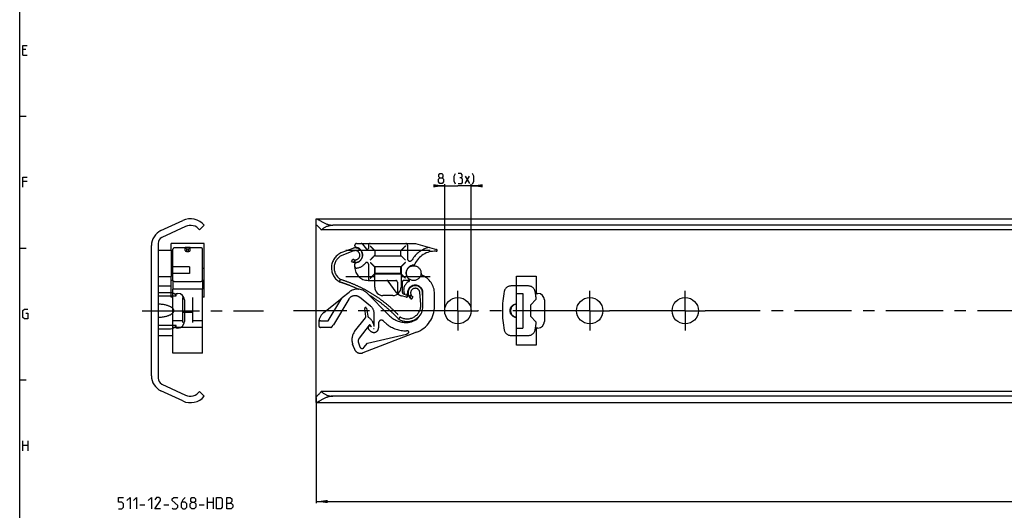
# Model space of a CAD drawing. Extents: x 0 to 1048, y 0 to 594.
# Drawn here: x 10 to 309, y 264 to 413 of the extents above; entities that cross this region are included whole.
import ezdxf

# ---------------------------------------------------------------- set-up
doc = ezdxf.new("R2010")
doc.units = 0
doc.header["$LTSCALE"] = 46.255
doc.linetypes.add('CENTER', pattern=[0.6, 0.375, -0.075, 0.075, -0.075])
doc.linetypes.add('PHANTOM', pattern=[0.8, 0.45, -0.05, 0.1, -0.05, 0.1, -0.05])
doc.layers.get('0').update_dxf_attribs({"linetype": 'CONTINUOUS'})
doc.layers.add('DEFAULT_1', color=7, linetype='CENTER')
doc.layers.add('DEFAULT_3', color=7, linetype='PHANTOM')
doc.styles.get("Standard").update_dxf_attribs({"font": 'txt', "width": 0.8})
doc.dimstyles.new('DIMSTYLE_2', dxfattribs={"dimtxt": 3, "dimasz": 3.5, "dimexe": 0.18, "dimexo": 0.0625, "dimgap": 0.09, "dimtad": 1, "dimdec": 3, "dimtxsty": 'STANDARD', "dimcen": 0.09, "dimclrt": 5, "dimazin": 3, "dimtp": 0.3, "dimtm": 0.3, "dimtfac": 1, "dimtdec": 3, "dimtofl": 0, "dimtmove": 0, "dimatfit": 3, "dimtolj": 1})
doc.dimstyles.new('DIMSTYLE_3', dxfattribs={"dimtxt": 3, "dimasz": 3.5, "dimexe": 0.18, "dimexo": 0.0625, "dimgap": 0.09, "dimtad": 1, "dimdec": 3, "dimtxsty": 'STANDARD', "dimcen": 0.09, "dimclrt": 5, "dimazin": 3, "dimtp": 0.2, "dimtm": 0.2, "dimtfac": 1, "dimtdec": 3, "dimtofl": 0, "dimtmove": 0, "dimatfit": 3, "dimtolj": 1})

# ---------------------------------------------------------------- blocks, each defined once
blk = doc.blocks.new('*D7')
at = {"color": 2, "linetype": 'CONTINUOUS'}
for p, q in [((100, 298.68), (100, 266.6)), ((800, 298.69), (800, 266.6)), ((100, 267.1), (450, 267.1)), ((800, 267.1), (450, 267.1))]:
    blk.add_line(p, q, dxfattribs=at)
for points in [[(103.5, 267.6), (100, 267.1), (103.5, 266.6)], [(796.5, 266.6), (800, 267.1), (796.5, 267.6)]]:
    blk.add_solid(points, dxfattribs=at)
blk = doc.blocks.new('*D8')
at = {"color": 2, "linetype": 'CONTINUOUS'}
for p, q in [((139, 362.9), (137, 362.9)), ((137, 362.9), (143, 362.9)), ((139, 325), (139, 363.4)), ((149, 362.9), (143, 362.9)), ((147, 325), (147, 363.4)), ((147, 362.9), (149, 362.9))]:
    blk.add_line(p, q, dxfattribs=at)
for points in [[(135.5, 362.4), (139, 362.9), (135.5, 363.4)], [(150.5, 363.4), (147, 362.9), (150.5, 362.4)]]:
    blk.add_solid(points, dxfattribs=at)

msp = doc.modelspace()

# ---------------------------------------------------------------- linework, layer by layer
at = {"color": 4, "linetype": 'CONTINUOUS'}
msp.add_line((10, 10), (10, 584), dxfattribs=at)
at = {"color": 5, "linetype": 'CONTINUOUS'}
for p, q in [((11.8571, 404.2143), (11, 404.2143)), ((11, 402.5), (12.2857, 402.5)), ((145.2489, 363.65), (146.5346, 365.7929)), ((145.2489, 365.7929), (146.5346, 363.65)), ((12.2857, 364.2143), (11, 364.2143)), ((11, 282.5), (11, 285.5)), ((11, 284.2143), (12.5, 284.2143)), ((12.5, 285.5), (12.5, 282.5)), ((46.5, 266.1207), (48, 266.1207)), ((53.75, 266.1207), (55.25, 266.1207)), ((64.5, 266.1207), (66, 266.1207)), ((67, 264.8707), (67, 268.3707)), ((67, 266.8707), (68.75, 266.8707)), ((68.75, 268.3707), (68.75, 264.8707))]:
    msp.add_line(p, q, dxfattribs=at)
at = {"color": 2, "linetype": 'CONTINUOUS'}
for p, q in [((10, 384), (12, 384)), ((10, 344), (12, 344)), ((10, 304), (12, 304))]:
    msp.add_line(p, q, dxfattribs=at)
at = {"color": 7, "linetype": 'CONTINUOUS'}
for p, q in [((100, 297.1586), (100, 352.8414)), ((100.0644, 352.9), (799.9356, 352.9)), ((52.8869, 349.3113), (59.4798, 352.3856)), ((60.3208, 350.5821), (53.1548, 347.2405)), ((64.6075, 349.5), (66, 350.9455)), ((795, 350.9455), (105, 350.9455)), ((798.4621, 349.5), (101.5379, 349.5)), ((50, 305.2202), (50, 344.7798)), ((52, 345.4279), (52, 304.5721)), ((52, 343.4), (56, 343.4)), ((56, 343.4), (56, 335.4)), ((108.95, 343.4), (134.55, 343.4)), ((61.5, 338.3), (56, 338.3)), ((61.5, 338.3), (61.5, 336.3)), ((117.75, 332.1), (117.75, 338.3)), ((125.75, 338.3), (117.75, 338.3)), ((125.75, 338.3), (125.75, 332.1)), ((52, 335.4), (56, 335.4)), ((61.5, 336.3), (56.5, 336.3)), ((108.95, 335.4), (117.75, 335.4)), ((125.75, 336.3), (117.75, 336.3)), ((125.75, 335.4), (134.55, 335.4)), ((160.75, 314.5), (160.75, 335.5)), ((160.75, 335.5), (166.75, 335.5)), ((166.75, 335.5), (166.75, 330.25)), ((52, 330.5), (55.8, 330.5)), ((52, 329.5), (57.5, 329.5)), ((57.5, 329.5), (57.5, 330.25)), ((57.5, 330.25), (58, 330.25)), ((123.25, 329.6), (120.25, 329.6)), ((160.75, 330.25), (162.75, 330.25)), ((162.75, 330.25), (162.75, 319.75)), ((166.75, 330.25), (167.25, 330.25)), ((60, 328.25), (60, 321.75)), ((169.25, 328.25), (169.25, 321.75)), ((57.5, 320.5), (52, 320.5)), ((57.5, 319.75), (57.5, 320.5)), ((52, 319.5), (55.8, 319.5)), ((58, 319.75), (57.5, 319.75)), ((160.75, 319.75), (162.75, 319.75)), ((166.75, 319.75), (166.75, 314.5)), ((167.25, 319.75), (166.75, 319.75)), ((166.75, 314.5), (160.75, 314.5)), ((53.1548, 302.7595), (60.3208, 299.4179)), ((59.4798, 297.6144), (52.8869, 300.6887)), ((64.6075, 300.5), (66, 299.0545)), ((798.4621, 300.5), (101.5379, 300.5)), ((795, 299.0545), (105, 299.0545)), ((100.0644, 297.1), (799.9356, 297.1))]:
    msp.add_line(p, q, dxfattribs=at)
at = {"color": 5, "linetype": 'CONTINUOUS'}
for points in [[(11, 402.5), (11, 405.5), (12.2857, 405.5)], [(11, 362.5), (11, 365.5), (12.2857, 365.5)], [(137.5346, 365.3643), (137.2489, 365.5786), (137.2489, 366.2214), (137.5346, 366.65), (138.1774, 366.65), (138.4631, 366.2214), (138.4631, 365.5786), (138.1774, 365.3643), (138.606, 364.9357), (138.606, 364.0786), (138.1774, 363.65), (137.5346, 363.65), (137.106, 364.0786)], [(137.106, 364.0786), (137.106, 364.9357), (137.5346, 365.3643), (138.1774, 365.3643)], [(142.2489, 363.4357), (141.8203, 364.2929), (141.8203, 365.7929), (142.2489, 366.65)], [(143.9631, 365.3643), (144.3203, 365.5786), (144.3203, 366.2214), (143.9631, 366.65), (143.106, 366.65)], [(143.106, 363.65), (144.1774, 363.65), (144.3917, 363.8643), (144.3917, 364.9357), (143.9631, 365.3643), (143.5346, 365.3643)], [(147.3917, 363.4357), (147.8203, 364.2929), (147.8203, 365.7929), (147.3917, 366.65)], [(11.8571, 324.2143), (12.5, 324.2143), (12.5, 322.5), (11.4286, 322.5), (11, 322.9286), (11, 325.0714), (11.4286, 325.5), (12.5, 325.5)], [(40, 264.8707), (41, 264.8707), (41.5, 265.3707), (41.5, 266.3707), (41, 266.8707), (40, 266.8707), (40, 268.3707), (41.5, 268.3707)], [(42.5, 267.3707), (43.5, 268.3707), (43.5, 264.8707)], [(44.5, 267.3707), (45.5, 268.3707), (45.5, 264.8707)], [(49, 267.3707), (50, 268.3707), (50, 264.8707)], [(52.75, 264.8707), (51, 264.8707), (52.75, 267.3707), (52.75, 267.8707), (52.25, 268.3707), (51.5, 268.3707), (51, 267.6207)], [(56.25, 265.1207), (56.5, 264.8707), (57.5, 264.8707), (58, 265.3707), (58, 265.8707), (56.25, 267.3707), (56.25, 267.8707), (56.75, 268.3707), (57.75, 268.3707), (58, 268.1207)], [(60.25, 268.3707), (59.5, 267.6207), (59, 266.6207), (59, 265.3707), (59.5, 264.8707), (60.25, 264.8707), (60.75, 265.3707), (60.75, 266.3707), (60.25, 266.8707), (59.1667, 266.8707)], [(62.25, 266.8707), (61.9167, 267.1207), (61.9167, 267.8707), (62.25, 268.3707), (63, 268.3707), (63.3333, 267.8707), (63.3333, 267.1207), (63, 266.8707), (63.5, 266.3707), (63.5, 265.3707), (63, 264.8707), (62.25, 264.8707), (61.75, 265.3707)], [(61.75, 265.3707), (61.75, 266.3707), (62.25, 266.8707), (63, 266.8707)], [(69.75, 264.8707), (69.75, 268.3707), (71, 268.3707), (71.5, 267.8707), (71.5, 265.3707), (71, 264.8707), (69.75, 264.8707)], [(72.9167, 264.8707), (72.9167, 268.3707), (73.6667, 268.3707), (73.9167, 268.2874), (74.4167, 267.8707), (74.4167, 267.1207), (73.9167, 266.6207)], [(72.9167, 266.6207), (74.1667, 266.6207), (74.6667, 266.1207), (74.6667, 265.3707), (74.1667, 264.8707), (72.9167, 264.8707)]]:
    msp.add_lwpolyline(points, dxfattribs=at)
at = {"color": 7, "linetype": 'CONTINUOUS'}
for centre in [(143, 325), (183, 325), (212, 325)]:
    msp.add_circle(centre, 4, dxfattribs=at)
for centre, radius, start, end in [((61.8, 347.41), 5.49, 40.090577, 115), ((61.8, 347.41), 3.5, 36.665543, 115), ((55, 344.7798), 5, 115, 180), ((54, 345.4279), 2, 115, 180), ((56.5, 338.8), 2.5, 258.463041, 270), ((120.25, 332.1), 2.5, 180, 270), ((123.25, 332.1), 2.5, 270, 360), ((55.8, 328.5), 2, 32.727273, 90), ((58, 328.25), 2, 0, 90), ((167.25, 328.25), 2, 0, 90), ((55.8, 321.5), 2, 270, 328.316976), ((58, 321.75), 2, 270, 360), ((167.25, 321.75), 2, 270, 360), ((55, 305.2202), 5, 180, 245), ((54, 304.5721), 2, 180, 245), ((61.8, 302.59), 5.49, 245, 319.909423), ((61.8, 302.59), 3.5, 245, 323.334457)]:
    msp.add_arc(centre, radius, start, end, dxfattribs=at)
for points, start_tangent, end_tangent in [([(100, 352.8414), (100.0158, 352.8852), (100.0644, 352.9)], (0, 0.09738308), (0.10273213, 0.00157556)), ([(100.0644, 352.9), (100.1481, 352.8848), (100.2668, 352.8397), (100.4202, 352.7658), (100.6115, 352.6629), (100.8453, 352.5298), (101.1246, 352.3672), (101.4518, 352.1772), (101.8227, 351.9677), (102.2206, 351.7546), (102.6338, 351.5508), (103.051, 351.368), (103.4633, 351.2145), (103.8666, 351.0946), (104.2581, 351.0103), (104.637, 350.9612), (105, 350.9455)], (5.66522143, 0.08688512), (5.37024504, 0)), ([(100.0644, 350.9102), (100.0389, 350.9055), (100.0096, 350.8756), (100, 350.8173)], (-0.12999173, 0.00131162), (0, -0.12703063)), ([(101.5379, 349.5), (101.2992, 349.7944), (101.0717, 350.054), (100.8615, 350.2781), (100.6731, 350.4663), (100.5087, 350.619), (100.3685, 350.7379), (100.2523, 350.8247), (100.1591, 350.8808), (100.0884, 350.9074), (100.0644, 350.9102)], (-1.26178945, 1.62664518), (-2.10664926, 0.0212562)), ([(101.5379, 349.5), (101.9059, 349.8324), (102.2858, 350.1143), (102.6723, 350.3488), (103.0617, 350.5397), (103.4515, 350.6903), (103.8404, 350.804), (104.228, 350.8833), (104.6144, 350.9301), (105, 350.9455)], (2.72644368, 2.71620126), (3.84853796, 0)), ([(52, 323.0059), (52.7204, 323.047), (53.358, 323.1178), (53.9224, 323.2105), (54.4209, 323.3199), (54.86, 323.4418), (55.2447, 323.5735), (55.5794, 323.7126), (55.8676, 323.8572), (56.1121, 324.0058), (56.3152, 324.1568), (56.479, 324.3082), (56.6053, 324.4578), (56.6964, 324.6028), (56.7561, 324.7407), (56.7894, 324.8725), (56.8, 325.0011), (56.789, 325.1298), (56.7553, 325.2618), (56.695, 325.3999), (56.6031, 325.5451), (56.4761, 325.6948), (56.3116, 325.8462), (56.1079, 325.997), (55.8629, 326.1453), (55.5745, 326.2897), (55.2397, 326.4284), (54.8551, 326.5597), (54.4164, 326.6813), (53.9184, 326.7902), (53.355, 326.8826), (52.7187, 326.9532), (52, 326.9941)], (11.06725834, 0.32840674), (-11.06725834, 0.32840674)), ([(160.75, 326.9941), (160.4576, 326.9546), (160.1752, 326.8792), (159.9085, 326.7703), (159.6625, 326.6309), (159.4414, 326.4647), (159.248, 326.2758), (159.0848, 326.068), (158.9531, 325.8454), (158.8538, 325.6115), (158.7874, 325.37), (158.7542, 325.1238), (158.7542, 324.8762), (158.7874, 324.63), (158.8538, 324.3885), (158.9531, 324.1546), (159.0848, 323.932), (159.248, 323.7242), (159.4414, 323.5353), (159.6625, 323.3691), (159.9085, 323.2297), (160.1752, 323.1208), (160.4576, 323.0454), (160.75, 323.0059)], (-6.19390844, -0.44111115), (6.19390844, -0.44111115)), ([(100, 299.1827), (100.0096, 299.1244), (100.0389, 299.0945), (100.0644, 299.0898)], (0, -0.12703216), (0.12998634, 0.00131431)), ([(100.0644, 299.0898), (100.0884, 299.0926), (100.1591, 299.1192), (100.2522, 299.1753), (100.3685, 299.262), (100.5086, 299.381), (100.6731, 299.5337), (100.8616, 299.7219), (101.0718, 299.9461), (101.2993, 300.2057), (101.5379, 300.5)], (2.10653441, 0.02129948), (1.26178824, 1.62664363)), ([(105, 299.0545), (104.637, 299.0388), (104.2581, 298.9897), (103.8667, 298.9054), (103.4634, 298.7855), (103.0511, 298.632), (102.6336, 298.4491), (102.2202, 298.2452), (101.8221, 298.032), (101.4511, 297.8224), (101.1241, 297.6325), (100.8449, 297.4699), (100.6111, 297.3369), (100.4199, 297.234), (100.2666, 297.1602), (100.1479, 297.1151), (100.0644, 297.1)], (-5.37024744, 0), (-5.66408657, 0.08760172)), ([(101.5379, 300.5), (101.9059, 300.1676), (102.2858, 299.8857), (102.6723, 299.6512), (103.0617, 299.4603), (103.4515, 299.3097), (103.8404, 299.196), (104.228, 299.1167), (104.6144, 299.0699), (105, 299.0545)], (2.7264437, -2.71620128), (3.84853799, 0)), ([(100.0644, 297.1), (100.0157, 297.1149), (100, 297.1586)], (-0.10271161, 0.00158855), (0, 0.09738318))]:
    msp.add_spline(points, degree=3, dxfattribs=dict(at, start_tangent=start_tangent, end_tangent=end_tangent))
at = {"layer": 'DEFAULT_1', "color": 2, "linetype": 'CENTER'}
for p, q in [((143, 325), (143, 331)), ((183, 325), (183, 331)), ((212, 325), (212, 331)), ((47.1811, 325), (84, 325)), ((137, 325), (93.06, 325)), ((143, 325), (137, 325)), ((143, 325), (143, 319)), ((143, 325), (149, 325)), ((177, 325), (149, 325)), ((183, 325), (177, 325)), ((183, 325), (183, 319)), ((183, 325), (189, 325)), ((206, 325), (189, 325)), ((212, 325), (206, 325)), ((212, 325), (212, 319)), ((212, 325), (218, 325)), ((317.9999, 325), (218, 325))]:
    msp.add_line(p, q, dxfattribs=at)
at = {"layer": 'DEFAULT_3', "color": 8, "linetype": 'PHANTOM'}
for p, q in [((56, 343.4), (56, 345.4)), ((66, 345.4), (56, 345.4)), ((60.25, 344.0406), (56.9, 344.0406)), ((60.25, 343.2559), (60.25, 344.1699)), ((60.25, 344.1699), (60.75, 343.687)), ((61.75, 344.1699), (60.25, 344.1699)), ((60.75, 343.0062), (60.75, 343.687)), ((61.25, 343.687), (60.75, 343.687)), ((61.75, 344.1699), (61.25, 343.687)), ((61.25, 343.0062), (61.25, 343.687)), ((61.75, 343.2559), (61.75, 344.1699)), ((65.1, 344.0406), (61.75, 344.0406)), ((66, 329.0914), (66, 345.4)), ((111.0686, 343.8965), (107.7978, 342.6508)), ((111.725, 344.7113), (111.725, 344.9)), ((112.225, 345.4), (130.1775, 345.4)), ((112.3654, 344.1699), (112.3154, 343.9834)), ((114.0246, 345.2214), (115.2952, 343.7072)), ((115.825, 344.9), (115.825, 343.9)), ((127.675, 344.9), (127.675, 340.7975)), ((130.1775, 345.4), (136.5452, 343.538)), ((56.5, 334.1934), (56.5, 343.6379)), ((65.5, 334.1935), (65.5, 343.6379)), ((111.3533, 343.1489), (108.0825, 341.9031)), ((117.825, 343.15), (117.825, 341.85)), ((125.525, 343.3), (117.975, 343.3)), ((117.975, 341.7), (125.525, 341.7)), ((125.675, 341.85), (125.675, 343.15)), ((56, 337.9314), (56.5, 337.9314)), ((65.5, 337.9314), (66, 337.9314)), ((110.681, 339.978), (111.1067, 340.6553)), ((111.725, 338.2), (111.725, 339.0887)), ((112.3654, 339.6301), (112.3467, 339.6997)), ((115.825, 339.1576), (115.825, 334.7)), ((117.825, 338.15), (117.825, 336.35)), ((125.675, 336.35), (125.675, 338.15)), ((56, 329.0914), (56, 335.4)), ((117.975, 336.2), (125.525, 336.2)), ((52, 332.5), (56, 332.5)), ((56.5, 334.2), (56, 334.2)), ((56.9, 333.8267), (65.1, 333.8267)), ((66, 334.2), (65.5, 334.2)), ((115.725, 334.2), (124.125, 334.2)), ((124.2304, 330.5938), (121.8546, 333.9868)), ((124.625, 333.7), (124.625, 330.9867)), ((126.125, 333.7), (126.125, 330.6)), ((128.0186, 334.2), (126.625, 334.2)), ((131.23, 332.4352), (131.2031, 332.3886)), ((164.4545, 332.5), (159.0455, 332.5)), ((56.5, 329.0913), (56, 329.0913)), ((65.5, 331.5485), (56.5, 331.5485)), ((56.5, 312.0756), (56.5, 331.5484)), ((59.5, 321.4551), (59.5, 328.9644)), ((62.5, 321.4551), (62.5, 328.9644)), ((65.5, 312.0756), (65.5, 331.5484)), ((66, 329.0913), (65.5, 329.0913)), ((102.2687, 324.4508), (107.7395, 328.8563)), ((103.6177, 321.9408), (107.7587, 328.8325)), ((107.8737, 328.9644), (109.9842, 330.664)), ((116.4822, 326.3878), (113.144, 329.0655)), ((115.3214, 330.377), (122.1017, 323.5967)), ((127.3474, 329.1016), (125.8485, 329.5032)), ((126.4296, 330.1397), (127.5422, 329.6675)), ((127.7117, 330.4), (127.7588, 330.4)), ((129.31, 329.2147), (128.8843, 328.5373)), ((131.746, 327.0309), (131.45, 330.5184)), ((132.405, 328.7258), (132.2471, 330.586)), ((132.405, 326.4), (132.405, 330.4)), ((135.905, 326.4), (135.905, 330.15)), ((109.8817, 328.4825), (105.1964, 320.685)), ((115.2092, 325.777), (115.6633, 323.3264)), ((166.7956, 328.4956), (165, 326.7)), ((165, 326.7), (165, 323.3)), ((62.5, 324.4128), (59.5, 324.4128)), ((111.6608, 318.6619), (114.9198, 322.8332)), ((115.0221, 323.202), (114.7152, 325.701)), ((117.605, 320.2484), (117.605, 324.0477)), ((165, 323.3), (166.7956, 321.5044)), ((59.5, 321.9408), (56.5, 321.9408)), ((65.5, 319.9408), (56.5, 319.9408)), ((65.5, 321.9408), (62.5, 321.9408)), ((100.7833, 321.3408), (100.7833, 320.4408)), ((104.4525, 319.9408), (101.2833, 319.9408)), ((101.2848, 321.9408), (103.6177, 321.9408)), ((104.8793, 320.1803), (105.1215, 320.577)), ((116.0961, 320.6031), (113.0421, 316.6941)), ((116.8202, 320.0605), (116.4135, 320.6003)), ((116.6669, 320.2138), (116.8202, 320.0605)), ((118.905, 321.2265), (118.905, 319.8)), ((121.4021, 320.9021), (120.4414, 321.8629)), ((52, 317.5), (56.5, 317.5)), ((130.4548, 318.466), (114.1765, 312.2087)), ((115.5177, 315.1556), (127.405, 317.9)), ((116.5151, 318.8101), (115.8891, 319.436)), ((159.0455, 317.5), (164.4545, 317.5)), ((111.5802, 313.3898), (111.0553, 314.8278)), ((112.8151, 315.2563), (113.2681, 314.0149)), ((114.4773, 313.824), (115.5177, 315.1556)), ((65.5, 312.0755), (56.5, 312.0755))]:
    msp.add_line(p, q, dxfattribs=at)
msp.add_circle((129.555, 336.4), 2.25, dxfattribs=at)
for centre, radius, start, end in [((56.9, 343.6406), 0.4, 90, 180), ((65.1, 343.6406), 0.4, 0, 90), ((111.8516, 341.8406), 2.2, 237.851047, 110.851047), ((112.225, 344.9), 0.5, 90, 180), ((112.225, 344.7113), 0.5, 180, 260.552223), ((111.7572, 341.9), 2.35, 279.449615, 80.552223), ((113.6416, 344.9), 0.5, 40, 90), ((115.525, 343.9), 0.3, 220, 360), ((116.325, 344.9), 0.5, 90, 180), ((127.175, 344.9), 0.5, 0, 90), ((135.9896, 336.4), 8, 102.551754, 149.889869), ((109.5599, 338.0245), 4.9505, 110.851047, 237.989406), ((109.5599, 338.0245), 4.1505, 110.851047, 236.604707), ((111.8516, 341.8406), 1.4, 237.851047, 110.851047), ((117.975, 343.15), 0.15, 90, 180), ((117.975, 341.85), 0.15, 180, 270), ((125.525, 343.15), 0.15, 0, 90), ((125.525, 341.85), 0.15, 270, 360), ((128.425, 340.7975), 0.75, 180, 329.183536), ((135.9896, 336.4), 6.65, 87.525958, 155.755525), ((136.5572, 336.7), 6.35, 90.954666, 92.531819), ((136.475, 343.298), 0.25, 264.577996, 73.7), ((112.225, 339.0887), 0.5, 99.439136, 180), ((112.225, 338.4314), 0.5, 180, 277.681363), ((115.725, 338.2), 4, 180, 270), ((111.7572, 341.9), 4, 277.681363, 322.452619), ((115.325, 339.1576), 0.5, 0, 142.452619), ((117.975, 338.15), 0.15, 90, 180), ((125.525, 338.15), 0.15, 0, 90), ((129.7572, 336.4), 2.45, 95.581996, 228.998624), ((129.4702, 339.336), 0.5, 275.581996, 335.755525), ((116.325, 334.7), 0.5, 180, 270), ((117.975, 336.35), 0.15, 180, 270), ((125.525, 336.35), 0.15, 270, 360), ((132.2998, 336.2304), 0.5, 176.464247, 248.051155), ((129.8494, 330.15), 6.0556, 0, 68.051155), ((121.445, 333.7), 0.5, 35, 90), ((124.125, 333.7), 0.5, 0, 90), ((126.625, 333.7), 0.5, 90, 180), ((129.5313, 331.2202), 3, 118.123776, 201.596413), ((130.055, 330.4), 2.35, 0, 182.010791), ((130.055, 330.4), 2.2, 4.851047, 237.851047), ((128.0186, 334.4), 0.2, 270, 49.025423), ((127.905, 334.2628), 0.45, 298.123776, 52.330113), ((130.055, 330.4), 1.4, 4.851047, 237.851047), ((130.7701, 332.6386), 0.5, 318.591954, 330), ((159.0455, 330.5), 2, 90, 168.671811), ((164.4545, 330.5), 2, 11.328189, 90), ((108.1873, 328.5749), 0.5, 128.844, 149), ((111.7674, 327.3494), 2.2, 51.265, 149), ((112.493, 327.5485), 4, 45, 128.844), ((126.625, 332.4009), 3, 217.041641, 255), ((126.125, 330.9867), 1.5, 180, 250.528779), ((126.625, 330.6), 0.5, 180, 247), ((127.2068, 330.3), 0.5, 201.596413, 222.260395), ((127.2068, 330.3), 0.5, 272.368498, 2.010791), ((127.425, 329.3913), 0.3, 255, 67), ((127.7588, 330.9), 0.5, 270, 282.335324), ((186.5, 325), 30, 168.671811, 191.328189), ((137, 325), 30, 6.691391, 11.328189), ((114.9634, 325.7315), 0.25, 10.498096, 187), ((114.605, 324.0477), 3, 0, 51.265), ((127.6104, 326.6799), 4.1505, 239.097387, 4.851047), ((127.405, 326.4), 5, 270, 360), ((127.405, 326.4), 8.5, 291.026499, 360), ((161, 325), 2, 97.185177, 262.814823), ((104.7833, 321.3408), 4, 129.795838, 180), ((102.8959, 323.672), 1, 128.844, 132.196469), ((114.5258, 323.1411), 0.5, 322, 7), ((116.1549, 323.4175), 0.5, 190.498096, 235.661505), ((113.5717, 319.6361), 4.0795, 8.631917, 55.661505), ((127.405, 328.9), 7.5, 225, 270), ((127.6104, 326.6799), 4.9505, 237.712688, 328.176681), ((101.2833, 320.4408), 0.5, 180, 270), ((101.2848, 321.4408), 0.5, 90, 178.362755), ((104.4525, 320.4408), 0.5, 270, 328.600699), ((104.3393, 321.2), 1, 321.463567, 329), ((116.278, 319.8249), 0.55, 45, 225), ((116.2537, 320.4799), 0.2, 37, 142), ((117.505, 319.8), 1.4, 225, 360), ((119.805, 321.2265), 0.9, 45, 180), ((127.405, 328.9), 10, 233.109614, 270), ((137, 325), 30, 348.671811, 353.308609), ((114.8129, 316.1993), 4, 142, 200.051332), ((117.3531, 319.8518), 0.3, 282.564452, 315.621004), ((117.405, 319.7586), 0.2, 273.832338, 324.353118), ((159.0455, 319.5), 2, 191.328189, 270), ((164.4545, 319.5), 2, 270, 348.671811), ((114.2241, 315.7706), 1.5, 142, 200.051332), ((113.9257, 314.255), 0.7, 200.051332, 322), ((113.4589, 314.0755), 2, 200.051332, 291.026499)]:
    msp.add_arc(centre, radius, start, end, dxfattribs=at)
for points, start_tangent, end_tangent in [([(116.3761, 344.6489), (116.7566, 344.2684), (117.0899, 343.9351), (117.3644, 343.6606), (117.5766, 343.4484), (117.7291, 343.2959), (117.825, 343.2)], (1.46086425, -1.43681342), (1.42989661, -1.46763512)), ([(127.0739, 344.6489), (126.7291, 344.3038), (126.4214, 343.9963), (126.1604, 343.7354), (125.9498, 343.5248), (125.7887, 343.3638), (125.6744, 343.2493)], (-1.38872787, -1.41020793), (-1.40233771, -1.39667478)), ([(60.25, 343.2559), (60.2756, 343.1868), (60.3505, 343.1224), (60.4697, 343.0671), (60.625, 343.0247), (60.8059, 342.998), (61, 342.9889), (61.1941, 342.998), (61.375, 343.0247), (61.5303, 343.0671), (61.6495, 343.1224), (61.7244, 343.1868), (61.75, 343.2559)], (0, -1.68406369), (0, 1.68406369)), ([(116.3761, 340.3511), (116.7566, 340.7316), (117.0899, 341.0649), (117.3644, 341.3394), (117.5766, 341.5516), (117.7291, 341.7041), (117.825, 341.8)], (1.46086425, 1.43681342), (1.42989661, 1.46763512)), ([(117.825, 343.2), (117.8273, 343.1977), (117.8295, 343.1955), (117.8314, 343.1934)], (0.00651614, -0.00651631), (0.00599128, -0.00700193)), ([(117.825, 341.8), (117.8273, 341.8023), (117.8295, 341.8045), (117.8314, 341.8066)], (0.00651614, 0.00651631), (0.00599128, 0.00700193)), ([(125.6744, 343.2493), (125.6673, 343.2423), (125.66, 343.235), (125.653, 343.2281)], (-0.02156097, -0.0210173), (-0.02152212, -0.02105708)), ([(125.6744, 341.7505), (125.6674, 341.7576), (125.66, 341.765), (125.6531, 341.772)], (-0.02117836, 0.02158899), (-0.02099948, 0.02176302)), ([(127.0739, 340.3511), (126.7758, 340.6487), (126.5046, 340.9202), (126.2662, 341.1589), (126.064, 341.3611), (125.8987, 341.5263), (125.7696, 341.6554), (125.6744, 341.7505)], (-1.40931856, 1.38950453), (-1.39695203, 1.40193676)), ([(110.8552, 339.8792), (110.9581, 339.8495), (111.0814, 339.8424), (111.2155, 339.8515), (111.3545, 339.8728), (111.495, 339.904), (111.6345, 339.9434), (111.7708, 339.9897), (111.9019, 340.0413)], (0.96235361, -0.48892793), (0.9946252, 0.41939921)), ([(111.9019, 340.0413), (111.7193, 340.1932), (111.5565, 340.3434), (111.4133, 340.4734), (111.2837, 340.561)], (-0.64232696, 0.49166381), (-0.73933433, 0.32817981)), ([(116.3761, 339.6489), (116.7566, 339.2684), (117.0899, 338.9351), (117.3644, 338.6606), (117.5766, 338.4484), (117.7291, 338.2959), (117.825, 338.2)], (1.46086425, -1.43681342), (1.42989661, -1.46763512)), ([(117.825, 338.2), (117.8273, 338.1977), (117.8295, 338.1955), (117.8314, 338.1934)], (0.00651614, -0.00651631), (0.00599128, -0.00700193)), ([(125.6744, 338.2493), (125.6673, 338.2423), (125.66, 338.235), (125.653, 338.2281)], (-0.02156097, -0.0210173), (-0.02152212, -0.02105708)), ([(127.0739, 339.6489), (126.7291, 339.3038), (126.4214, 338.9963), (126.1604, 338.7354), (125.9498, 338.5248), (125.7887, 338.3638), (125.6744, 338.2493)], (-1.38872787, -1.41020793), (-1.40233771, -1.39667478)), ([(116.3761, 334.8511), (116.7566, 335.2316), (117.0899, 335.5649), (117.3644, 335.8394), (117.5766, 336.0516), (117.7291, 336.2041), (117.825, 336.3)], (1.46086425, 1.43681342), (1.42989661, 1.46763512)), ([(117.825, 336.3), (117.8273, 336.3023), (117.8295, 336.3045), (117.8314, 336.3066)], (0.00651614, 0.00651631), (0.00599128, 0.00700193)), ([(125.6744, 336.2505), (125.6674, 336.2576), (125.66, 336.265), (125.6531, 336.272)], (-0.02117836, 0.02158899), (-0.02099948, 0.02176302)), ([(127.0739, 334.8511), (126.7758, 335.1487), (126.5046, 335.4202), (126.2662, 335.6589), (126.064, 335.8611), (125.8987, 336.0263), (125.7696, 336.1554), (125.6744, 336.2505)], (-1.40931856, 1.38950453), (-1.39695203, 1.40193676)), ([(56.5, 334.1934), (56.5, 333.1557), (56.5, 331.9258), (56.5, 331.5485)], (0.00000081, -2.64485352), (-0.00000021, -2.64485352)), ([(56.9, 333.8267), (56.7758, 333.8449), (56.6641, 333.8974), (56.5758, 333.9787), (56.5194, 334.0808), (56.5, 334.1934)], (-0.59988811, 0), (-0.00000109, 0.59988821)), ([(65.5, 334.1935), (65.4865, 334.0991), (65.4469, 334.0109), (65.3836, 333.9349), (65.3008, 333.8763), (65.2041, 333.8394), (65.1, 333.8267)], (-0.00000109, -0.60072275), (-0.60072267, 0)), ([(65.5, 334.1935), (65.5, 333.1557), (65.5, 331.9258), (65.5, 331.5485)], (-0.00000082, -2.64494109), (0.0000002, -2.64494109)), ([(107.1042, 334.1935), (107.0607, 334.0991), (107.0201, 334.0109), (106.9852, 333.9349), (106.9584, 333.8763), (106.9415, 333.8394), (106.9357, 333.8267)], (-0.16972464, -0.36617483), (-0.16743358, -0.36722807)), ([(106.9357, 333.8267), (107.0395, 333.7949), (108.8096, 333.2065)], (1.89923511, -0.58090201), (1.8484327, -0.65946747)), ([(106.9357, 333.8267), (107.0395, 333.7949), (109.9605, 332.7769), (112.7563, 331.5645), (112.839, 331.5248)], (6.17060766, -1.88734844), (5.63723626, -2.71653864)), ([(107.2754, 334.5593), (107.2669, 334.5412), (107.2423, 334.489), (107.2042, 334.4079), (107.1566, 334.306), (107.1042, 334.1935)], (-0.17240104, -0.36522933), (-0.16984191, -0.36642639)), ([(107.2754, 334.5593), (110.2512, 333.5222), (113.102, 332.286), (115.8276, 330.8507), (118.428, 329.2163), (120.9034, 327.3828), (123.2536, 325.3503), (125.4787, 323.1187)], (21.2688598, -6.56305261), (15.13784659, -16.31820019)), ([(108.8096, 333.2065), (109.9605, 332.7769), (112.7563, 331.5645), (112.839, 331.5248)], (4.15711814, -1.48313985), (3.90216614, -1.88042235)), ([(115.7126, 329.992), (117.9768, 328.5557), (120.4032, 326.7585), (122.7082, 324.7651), (124.8923, 322.5746), (124.966, 322.4949)], (10.1928926, -5.98865572), (8.32000203, -9.01348258)), ([(129.1483, 329.3332), (129.0131, 329.4121), (128.8339, 329.4848), (128.628, 329.5663), (128.4119, 329.6649)], (-0.61635487, 0.52385767), (-0.72159788, 0.36553616)), ([(128.4119, 329.6649), (128.4222, 329.5244), (128.4397, 329.3815), (128.4647, 329.2387), (128.4975, 329.0986), (128.5386, 328.9641), (128.5885, 328.8394), (128.6484, 328.7313), (128.7198, 328.6515)], (0.05346104, -1.07810897), (0.8579198, -0.6550959)), ([(125.2234, 322.8058), (125.1572, 322.7256), (125.0954, 322.6508), (125.042, 322.5864), (125.0009, 322.5368), (124.9749, 322.5056), (124.966, 322.4949)], (-0.25633755, -0.31173907), (-0.25827774, -0.31013351)), ([(125.4787, 323.1187), (125.4662, 323.1031), (125.4298, 323.0583), (125.3732, 322.9888), (125.3021, 322.9018), (125.2234, 322.8058)], (-0.25432507, -0.31374131), (-0.2565138, -0.31195434)), ([(127.405, 317.9), (128.1208, 318.5776), (127.9647, 318.7888), (127.405, 318.9)], (2.6531927, 1.65822076), (-3.120598, 0.22582239))]:
    msp.add_spline(points, degree=3, dxfattribs=dict(at, start_tangent=start_tangent, end_tangent=end_tangent))

# ---------------------------------------------------------------- dimensions: what is measured, and where the dimension line sits
at = {"color": 2, "linetype": 'CONTINUOUS'}
dim = msp.add_linear_dim(base=(139, 362.9), p1=(147, 325), p2=(139, 325), angle=180, text='<> (3x)', dimstyle='DIMSTYLE_3', dxfattribs=at)
dim.commit()
dim.dimension.update_dxf_attribs({"geometry": '*D8', "text_midpoint": (139.4631, 363.65), "dimtype": 160})
dim = msp.add_linear_dim(base=(100, 267.1), p1=(800, 298.6873), p2=(100, 298.6772), angle=180, dimstyle='DIMSTYLE_2', dxfattribs=at)
dim.commit()
dim.dimension.update_dxf_attribs({"geometry": '*D7', "text_midpoint": (442.4125, 267.85), "dimtype": 160})

doc.saveas('drawing.dxf')
